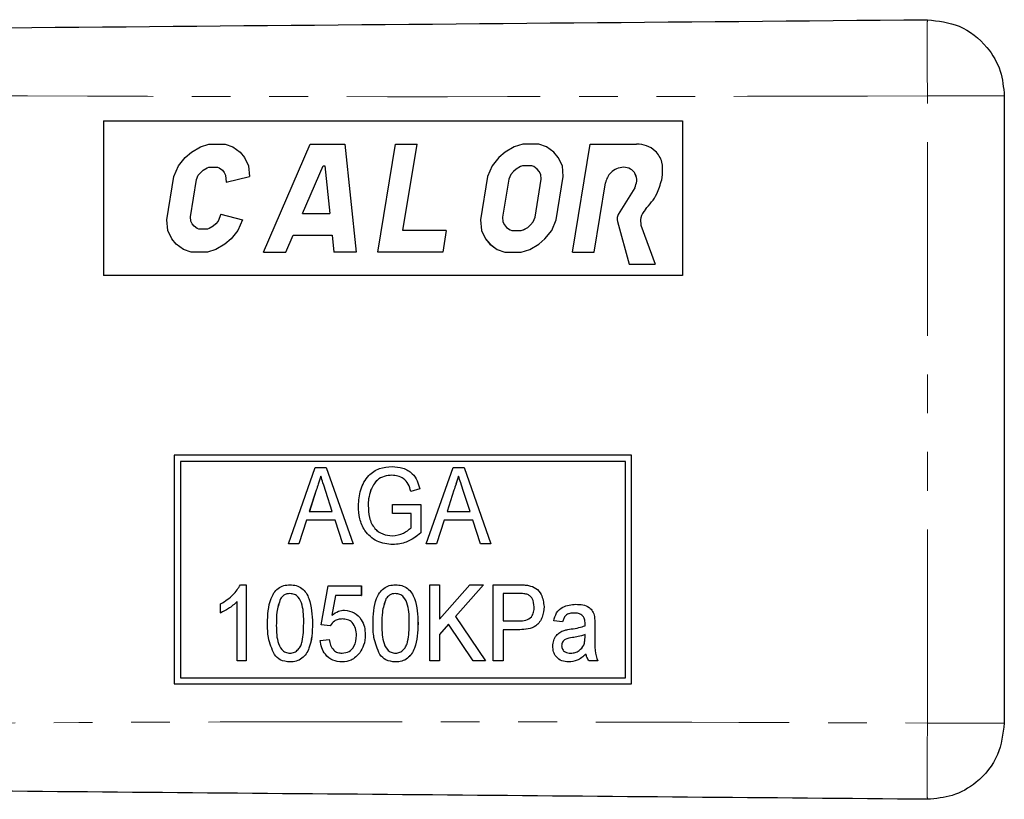
# Model space of a CAD drawing. Units: millimetres. Extents: x 102 to 306, y 53 to 278.
# Drawn here: x 273 to 306, y 75 to 100 of the extents above; entities that cross this region are included whole.
import ezdxf

# ---------------------------------------------------------------- set-up
doc = ezdxf.new("R2010")
doc.units = ezdxf.units.MM
doc.linetypes.add('PHANTOM', pattern=[12.7, 6.35, -1.27, 1.27, -1.27, 1.27, -1.27])

msp = doc.modelspace()

# ---------------------------------------------------------------- linework, layer by layer
at = {"color": 8, "linetype": 'PHANTOM', "lineweight": 18}
for p, q in [((303.129, 77.15), (303.129, 97.714)), ((283.078, 84.784), (283.078, 84.784)), ((287.597, 84.784), (287.597, 84.784)), ((281.77, 80.42), (281.77, 80.42)), ((285.231, 80.42), (285.232, 80.42)), ((292.218, 80.37), (292.219, 80.37)), ((291.484, 79.952), (291.485, 79.952)), ((292.218, 79.979), (292.219, 79.979))]:
    msp.add_line(p, q, dxfattribs=at)
at = {"color": 7, "linetype": 'Continuous', "lineweight": 25}
for p, q in [((305.651, 97.714), (305.651, 77.15)), ((276.103, 96.897), (276.103, 91.827)), ((276.103, 96.897), (295.092, 96.897)), ((295.092, 96.897), (295.092, 91.827)), ((295.092, 96.897), (295.092, 91.827)), ((295.092, 96.897), (295.092, 96.897)), ((278.983, 95.87), (279.279, 96.047)), ((278.984, 95.87), (279.279, 96.047)), ((279.279, 96.047), (279.559, 96.136)), ((279.279, 96.047), (279.56, 96.136)), ((279.279, 96.047), (279.279, 96.047)), ((279.559, 96.136), (280.092, 96.136)), ((280.092, 96.136), (280.343, 96.047)), ((280.343, 96.047), (280.58, 95.87)), ((281.346, 92.587), (282.881, 96.136)), ((281.347, 92.587), (282.881, 96.136)), ((282.881, 96.136), (284.021, 96.136)), ((284.021, 96.136), (284.388, 92.587)), ((285.098, 92.587), (285.681, 96.136)), ((285.099, 92.587), (285.682, 96.136)), ((285.681, 96.136), (286.391, 96.136)), ((285.924, 93.297), (286.391, 96.136)), ((289.57, 96.047), (289.275, 95.87)), ((289.571, 96.047), (289.276, 95.87)), ((289.851, 96.136), (289.57, 96.047)), ((289.57, 96.047), (289.571, 96.047)), ((289.852, 96.136), (289.571, 96.047)), ((290.384, 96.136), (289.851, 96.136)), ((290.635, 96.047), (290.384, 96.136)), ((290.872, 95.87), (290.635, 96.047)), ((291.486, 92.587), (292.069, 96.136)), ((291.486, 92.587), (292.07, 96.136)), ((292.069, 96.136), (293.59, 96.136)), ((278.556, 95.426), (278.777, 95.693)), ((278.556, 95.426), (278.777, 95.693)), ((278.777, 95.693), (278.983, 95.87)), ((278.777, 95.693), (278.984, 95.87)), ((278.777, 95.693), (278.777, 95.693)), ((278.983, 95.87), (278.984, 95.87)), ((280.58, 95.87), (280.729, 95.693)), ((280.729, 95.693), (280.862, 95.426)), ((289.069, 95.693), (288.847, 95.426)), ((289.069, 95.693), (288.848, 95.426)), ((289.275, 95.87), (289.069, 95.693)), ((289.276, 95.87), (289.069, 95.693)), ((289.069, 95.693), (289.069, 95.693)), ((289.275, 95.87), (289.276, 95.87)), ((291.02, 95.693), (290.872, 95.87)), ((291.154, 95.426), (291.02, 95.693)), ((278.409, 95.071), (278.556, 95.426)), ((278.409, 95.071), (278.556, 95.426)), ((278.556, 95.426), (278.556, 95.426)), ((279.371, 95.279), (279.503, 95.358)), ((279.503, 95.358), (279.558, 95.376)), ((279.558, 95.376), (279.843, 95.376)), ((279.843, 95.376), (279.893, 95.358)), ((279.843, 95.376), (279.844, 95.376)), ((279.844, 95.376), (279.893, 95.358)), ((279.893, 95.358), (279.999, 95.279)), ((279.893, 95.358), (279.893, 95.358)), ((279.893, 95.358), (279.999, 95.279)), ((280.862, 95.426), (280.893, 95.071)), ((282.629, 93.855), (283.309, 95.426)), ((283.309, 95.426), (283.359, 95.426)), ((283.359, 95.426), (283.522, 93.855)), ((283.359, 95.426), (283.36, 95.426)), ((283.36, 95.426), (283.523, 93.855)), ((288.847, 95.426), (288.7, 95.071)), ((288.848, 95.426), (288.701, 95.071)), ((288.847, 95.426), (288.848, 95.426)), ((289.637, 95.318), (289.546, 95.24)), ((289.779, 95.404), (289.637, 95.318)), ((289.85, 95.426), (289.779, 95.404)), ((290.152, 95.426), (289.85, 95.426)), ((290.215, 95.404), (290.152, 95.426)), ((290.152, 95.426), (290.152, 95.426)), ((290.215, 95.404), (290.152, 95.426)), ((290.329, 95.318), (290.215, 95.404)), ((290.215, 95.404), (290.215, 95.404)), ((290.33, 95.318), (290.215, 95.404)), ((290.394, 95.24), (290.329, 95.318)), ((290.329, 95.318), (290.33, 95.318)), ((290.395, 95.24), (290.33, 95.318)), ((291.184, 95.071), (291.154, 95.426)), ((293.161, 95.376), (293.161, 95.376)), ((278.175, 93.652), (278.409, 95.071)), ((278.176, 93.652), (278.409, 95.071)), ((278.409, 95.071), (278.409, 95.071)), ((278.951, 93.745), (279.154, 94.978)), ((279.154, 94.978), (279.21, 95.114)), ((279.21, 95.114), (279.288, 95.208)), ((279.288, 95.208), (279.371, 95.279)), ((279.999, 95.279), (280.058, 95.208)), ((279.999, 95.279), (279.999, 95.279)), ((279.999, 95.279), (280.059, 95.208)), ((280.058, 95.208), (280.105, 95.114)), ((280.058, 95.208), (280.059, 95.208)), ((280.059, 95.208), (280.106, 95.114)), ((280.105, 95.114), (280.125, 94.887)), ((280.105, 95.114), (280.106, 95.114)), ((280.106, 95.114), (280.125, 94.887)), ((280.125, 94.887), (280.893, 95.071)), ((288.7, 95.071), (288.467, 93.652)), ((288.701, 95.071), (288.467, 93.652)), ((288.7, 95.071), (288.701, 95.071)), ((289.396, 94.984), (289.191, 93.739)), ((289.458, 95.135), (289.396, 94.984)), ((289.546, 95.24), (289.458, 95.135)), ((290.256, 93.739), (290.46, 94.984)), ((290.256, 93.739), (290.461, 94.984)), ((290.447, 95.135), (290.394, 95.24)), ((290.394, 95.24), (290.395, 95.24)), ((290.448, 95.135), (290.395, 95.24)), ((290.46, 94.984), (290.447, 95.135)), ((290.447, 95.135), (290.448, 95.135)), ((290.461, 94.984), (290.448, 95.135)), ((290.46, 94.984), (290.461, 94.984)), ((290.951, 93.652), (291.184, 95.071)), ((294.412, 94.967), (294.438, 95.122)), ((292.196, 92.587), (292.571, 94.869)), ((293.528, 94.699), (292.987, 93.825)), ((293.528, 94.699), (292.987, 93.825)), ((293.528, 94.699), (293.528, 94.699)), ((278.963, 93.609), (278.951, 93.745)), ((279.952, 93.836), (279.858, 93.609)), ((279.952, 93.836), (279.858, 93.609)), ((279.952, 93.836), (280.66, 93.652)), ((282.629, 93.855), (283.522, 93.855)), ((283.522, 93.855), (283.523, 93.855)), ((289.191, 93.739), (289.204, 93.588)), ((290.193, 93.588), (290.256, 93.739)), ((290.194, 93.588), (290.256, 93.739)), ((290.256, 93.739), (290.256, 93.739)), ((292.987, 93.825), (292.987, 93.825)), ((278.206, 93.297), (278.175, 93.652)), ((278.175, 93.652), (278.176, 93.652)), ((278.206, 93.297), (278.176, 93.652)), ((279.01, 93.515), (278.963, 93.609)), ((279.069, 93.444), (279.01, 93.515)), ((279.175, 93.365), (279.069, 93.444)), ((279.225, 93.348), (279.175, 93.365)), ((279.51, 93.348), (279.225, 93.348)), ((279.566, 93.365), (279.51, 93.348)), ((279.51, 93.348), (279.511, 93.348)), ((279.566, 93.365), (279.511, 93.348)), ((279.697, 93.444), (279.566, 93.365)), ((279.698, 93.444), (279.566, 93.365)), ((279.566, 93.365), (279.566, 93.365)), ((279.78, 93.515), (279.697, 93.444)), ((279.697, 93.444), (279.698, 93.444)), ((279.78, 93.515), (279.698, 93.444)), ((279.858, 93.609), (279.78, 93.515)), ((279.858, 93.609), (279.78, 93.515)), ((279.78, 93.515), (279.78, 93.515)), ((279.858, 93.609), (279.858, 93.609)), ((280.66, 93.652), (280.512, 93.297)), ((288.467, 93.652), (288.497, 93.297)), ((288.467, 93.652), (288.467, 93.652)), ((288.467, 93.652), (288.498, 93.297)), ((289.204, 93.588), (289.257, 93.483)), ((289.257, 93.483), (289.322, 93.405)), ((289.322, 93.405), (289.437, 93.319)), ((289.872, 93.319), (290.015, 93.405)), ((289.873, 93.319), (290.015, 93.405)), ((290.015, 93.405), (290.106, 93.483)), ((290.015, 93.405), (290.106, 93.483)), ((290.015, 93.405), (290.015, 93.405)), ((290.106, 93.483), (290.193, 93.588)), ((290.106, 93.483), (290.194, 93.588)), ((290.106, 93.483), (290.106, 93.483)), ((290.193, 93.588), (290.194, 93.588)), ((290.804, 93.297), (290.951, 93.652)), ((292.958, 93.601), (293.345, 92.194)), ((292.958, 93.601), (292.959, 93.601)), ((292.959, 93.601), (293.345, 92.194)), ((293.729, 93.477), (294.197, 92.194)), ((278.339, 93.031), (278.206, 93.297)), ((278.206, 93.297), (278.206, 93.297)), ((278.34, 93.031), (278.206, 93.297)), ((278.488, 92.853), (278.339, 93.031)), ((278.339, 93.031), (278.34, 93.031)), ((278.488, 92.853), (278.34, 93.031)), ((280.291, 93.031), (280.085, 92.853)), ((280.512, 93.297), (280.291, 93.031)), ((282.081, 92.587), (282.322, 93.145)), ((282.322, 93.145), (283.596, 93.145)), ((283.596, 93.145), (283.653, 92.587)), ((283.596, 93.145), (283.596, 93.145)), ((283.596, 93.145), (283.654, 92.587)), ((287.344, 93.297), (285.924, 93.297)), ((287.344, 93.297), (287.227, 92.587)), ((288.497, 93.297), (288.631, 93.031)), ((288.497, 93.297), (288.498, 93.297)), ((288.498, 93.297), (288.632, 93.031)), ((288.631, 93.031), (288.779, 92.853)), ((288.631, 93.031), (288.632, 93.031)), ((288.632, 93.031), (288.78, 92.853)), ((289.437, 93.319), (289.5, 93.297)), ((289.5, 93.297), (289.802, 93.297)), ((289.802, 93.297), (289.872, 93.319)), ((289.802, 93.297), (289.873, 93.319)), ((289.802, 93.297), (289.802, 93.297)), ((289.872, 93.319), (289.873, 93.319)), ((290.376, 92.853), (290.583, 93.031)), ((290.583, 93.031), (290.804, 93.297)), ((278.725, 92.676), (278.488, 92.853)), ((278.488, 92.853), (278.488, 92.853)), ((278.725, 92.676), (278.488, 92.853)), ((280.085, 92.853), (279.789, 92.676)), ((288.779, 92.853), (289.016, 92.676)), ((288.779, 92.853), (288.78, 92.853)), ((288.78, 92.853), (289.017, 92.676)), ((290.081, 92.676), (290.376, 92.853)), ((278.976, 92.587), (278.725, 92.676)), ((278.725, 92.676), (278.725, 92.676)), ((278.977, 92.587), (278.725, 92.676)), ((279.509, 92.587), (278.976, 92.587)), ((279.789, 92.676), (279.509, 92.587)), ((281.346, 92.587), (282.081, 92.587)), ((284.388, 92.587), (283.653, 92.587)), ((287.227, 92.587), (285.098, 92.587)), ((289.016, 92.676), (289.268, 92.587)), ((289.016, 92.676), (289.017, 92.676)), ((289.017, 92.676), (289.268, 92.587)), ((289.268, 92.587), (289.8, 92.587)), ((289.8, 92.587), (290.081, 92.676)), ((291.486, 92.587), (292.196, 92.587)), ((293.345, 92.194), (294.197, 92.194)), ((295.092, 91.827), (276.103, 91.827)), ((295.092, 91.827), (295.092, 91.827)), ((278.423, 85.932), (278.423, 78.432)), ((293.422, 85.932), (278.423, 85.932)), ((293.422, 78.432), (293.422, 85.932)), ((293.422, 78.432), (293.422, 85.932)), ((293.422, 85.932), (293.422, 85.932)), ((278.623, 85.732), (278.623, 78.632)), ((293.222, 85.732), (278.623, 85.732)), ((278.623, 85.732), (278.623, 78.632)), ((293.222, 78.632), (293.222, 85.732)), ((282.166, 83.032), (283.049, 85.532)), ((283.049, 85.532), (283.408, 85.532)), ((283.408, 85.532), (284.291, 83.032)), ((283.408, 85.532), (283.409, 85.532)), ((283.409, 85.532), (284.291, 83.032)), ((285.57, 85.564), (285.571, 85.564)), ((286.685, 83.032), (287.568, 85.532)), ((287.568, 85.532), (287.928, 85.532)), ((287.928, 85.532), (288.81, 83.032)), ((287.928, 85.532), (287.928, 85.532)), ((287.928, 85.532), (288.81, 83.032)), ((283.078, 84.784), (282.852, 84.09)), ((283.078, 84.784), (282.853, 84.09)), ((283.604, 84.09), (283.392, 84.74)), ((284.864, 84.782), (284.865, 84.782)), ((286.477, 84.827), (286.183, 84.746)), ((286.476, 84.827), (286.183, 84.746)), ((286.183, 84.746), (286.183, 84.746)), ((286.476, 84.827), (286.477, 84.827)), ((287.597, 84.784), (287.371, 84.09)), ((287.597, 84.784), (287.372, 84.09)), ((288.123, 84.09), (287.912, 84.74)), ((285.584, 84.026), (285.584, 84.314)), ((285.584, 84.314), (286.513, 84.314)), ((286.513, 84.314), (286.513, 83.389)), ((286.513, 84.314), (286.514, 84.314)), ((286.514, 84.314), (286.514, 83.389)), ((282.852, 84.09), (283.604, 84.09)), ((284.783, 84.283), (284.783, 84.283)), ((286.193, 84.026), (285.584, 84.026)), ((286.193, 83.552), (286.193, 84.026)), ((287.371, 84.09), (288.123, 84.09)), ((282.758, 83.801), (282.507, 83.032)), ((282.758, 83.801), (282.508, 83.032)), ((283.698, 83.801), (282.758, 83.801)), ((283.949, 83.032), (283.698, 83.801)), ((287.277, 83.801), (287.026, 83.032)), ((287.277, 83.801), (287.027, 83.032)), ((288.217, 83.801), (287.277, 83.801)), ((288.468, 83.032), (288.217, 83.801)), ((286.513, 83.389), (286.514, 83.389)), ((282.507, 83.032), (282.166, 83.032)), ((282.507, 83.032), (282.508, 83.032)), ((284.291, 83.032), (283.949, 83.032)), ((284.291, 83.032), (284.291, 83.032)), ((287.026, 83.032), (286.685, 83.032)), ((287.026, 83.032), (287.027, 83.032)), ((288.81, 83.032), (288.468, 83.032)), ((288.81, 83.032), (288.81, 83.032)), ((285.595, 83), (285.595, 83)), ((280.591, 81.686), (280.776, 81.686)), ((280.776, 81.686), (280.776, 79.186)), ((280.776, 81.686), (280.777, 81.686)), ((280.777, 81.686), (280.777, 79.186)), ((282.219, 81.686), (282.219, 81.686)), ((283.244, 80.372), (283.469, 81.654)), ((283.469, 81.654), (284.558, 81.654)), ((284.558, 81.654), (284.558, 81.333)), ((284.558, 81.654), (284.559, 81.654)), ((284.559, 81.654), (284.559, 81.333)), ((285.68, 81.686), (285.68, 81.686)), ((286.802, 79.186), (286.802, 81.686)), ((286.802, 81.686), (287.122, 81.686)), ((287.122, 81.686), (287.122, 80.561)), ((287.122, 80.561), (288.115, 81.686)), ((287.122, 81.686), (287.123, 81.686)), ((287.123, 81.686), (287.123, 80.561)), ((288.565, 81.686), (287.648, 80.646)), ((288.565, 81.686), (287.648, 80.646)), ((288.115, 81.686), (288.565, 81.686)), ((288.565, 81.686), (288.565, 81.686)), ((288.885, 79.186), (288.885, 81.686)), ((288.885, 81.686), (289.709, 81.686)), ((289.736, 81.397), (289.206, 81.397)), ((289.206, 81.397), (289.206, 80.5)), ((289.206, 81.397), (289.206, 80.5)), ((290.041, 81.662), (290.041, 81.662)), ((280.488, 79.186), (280.488, 81.134)), ((281.904, 81.226), (281.905, 81.226)), ((283.706, 81.333), (283.593, 80.686)), ((283.707, 81.333), (283.594, 80.686)), ((284.558, 81.333), (283.706, 81.333)), ((284.558, 81.333), (284.559, 81.333)), ((285.366, 81.226), (285.366, 81.226)), ((279.943, 80.765), (279.943, 81.061)), ((279.943, 80.765), (279.944, 80.765)), ((284.006, 80.853), (284.007, 80.853)), ((290.552, 80.967), (290.552, 80.967)), ((291.597, 81.045), (291.597, 81.045)), ((287.648, 80.646), (288.629, 79.186)), ((287.648, 80.646), (287.648, 80.646)), ((287.648, 80.646), (288.629, 79.186)), ((289.206, 80.5), (289.742, 80.5)), ((291.161, 80.468), (290.872, 80.5)), ((291.161, 80.468), (291.161, 80.468)), ((292.205, 80.644), (292.205, 80.644)), ((282.956, 80.419), (282.956, 80.419)), ((283.533, 80.34), (283.244, 80.372)), ((283.533, 80.34), (283.533, 80.34)), ((286.417, 80.419), (286.418, 80.419)), ((287.42, 80.388), (287.122, 80.051)), ((287.42, 80.388), (287.123, 80.051)), ((288.228, 79.186), (287.42, 80.388)), ((289.753, 80.211), (289.206, 80.211)), ((289.206, 80.211), (289.206, 79.186)), ((289.206, 80.211), (289.206, 79.186)), ((289.753, 80.211), (289.753, 80.211)), ((292.218, 80.37), (292.218, 79.979)), ((292.219, 80.37), (292.219, 79.979)), ((283.212, 79.859), (283.501, 79.891)), ((283.501, 79.891), (283.501, 79.891)), ((284.686, 80.043), (284.687, 80.043)), ((287.122, 80.051), (287.122, 79.186)), ((287.122, 80.051), (287.123, 80.051)), ((287.123, 80.051), (287.123, 79.186)), ((291.896, 79.958), (291.898, 80.051)), ((291.129, 79.688), (291.129, 79.688)), ((280.776, 79.186), (280.488, 79.186)), ((280.776, 79.186), (280.777, 79.186)), ((282.219, 79.154), (282.219, 79.154)), ((283.927, 79.154), (283.927, 79.154)), ((284.511, 79.457), (284.511, 79.457)), ((285.68, 79.154), (285.68, 79.154)), ((287.122, 79.186), (286.802, 79.186)), ((287.122, 79.186), (287.123, 79.186)), ((288.629, 79.186), (288.228, 79.186)), ((288.629, 79.186), (288.629, 79.186)), ((289.206, 79.186), (288.885, 79.186)), ((289.206, 79.186), (289.206, 79.186)), ((291.36, 79.154), (291.36, 79.154)), ((292.314, 79.186), (292.026, 79.186)), ((292.314, 79.186), (292.315, 79.186)), ((278.623, 78.632), (293.222, 78.632)), ((278.423, 78.432), (293.422, 78.432)), ((293.422, 78.432), (293.422, 78.432))]:
    msp.add_line(p, q, dxfattribs=at)
for points, knots in [([(190.651, 99.232), (201.149, 99.324), (222.145, 99.507), (251.389, 99.762), (278.384, 99.998), (294.881, 100.142), (303.129, 100.214)], [0, 0, 0, 0, 0.279983, 0.560005, 0.780016, 1, 1, 1, 1]), ([(303.129, 100.214), (303.485, 100.172), (304.228, 100.086), (305.075, 99.41), (305.568, 98.565), (305.624, 97.99), (305.651, 97.714)], [0, 0, 0, 0, 0.270149, 0.562458, 0.789848, 1, 1, 1, 1]), ([(294.438, 95.122), (294.444, 95.265), (294.458, 95.551), (294.24, 95.904), (293.925, 96.104), (293.702, 96.126), (293.59, 96.136)], [0, 0, 0, 0, 0.279922, 0.559043, 0.779432, 1, 1, 1, 1]), ([(293.161, 95.376), (293.083, 95.365), (292.926, 95.344), (292.745, 95.21), (292.619, 95.049), (292.587, 94.929), (292.571, 94.869)], [0, 0, 0, 0, 0.279515, 0.559359, 0.779793, 1, 1, 1, 1]), ([(293.528, 94.699), (293.556, 94.773), (293.613, 94.919), (293.572, 95.122), (293.482, 95.25), (293.358, 95.349), (293.24, 95.365), (293.161, 95.376)], [0, 0, 0, 0, 0.2501764, 0.499401, 0.6250577, 0.7506639, 1, 1, 1, 1]), ([(293.528, 94.699), (293.557, 94.773), (293.613, 94.919), (293.573, 95.122), (293.483, 95.25), (293.358, 95.349), (293.24, 95.365), (293.161, 95.376)], [0, 0, 0, 0, 0.250174, 0.499393, 0.625049, 0.750666, 1, 1, 1, 1]), ([(293.877, 93.991), (294.016, 94.153), (294.264, 94.441), (294.367, 94.806), (294.412, 94.967)], [0, 0, 0, 0, 0.559814, 1, 1, 1, 1]), ([(292.987, 93.825), (292.97, 93.784), (292.94, 93.712), (292.953, 93.635), (292.958, 93.601)], [0, 0, 0, 0, 0.559869, 1, 1, 1, 1]), ([(292.987, 93.825), (292.97, 93.784), (292.94, 93.712), (292.953, 93.635), (292.959, 93.601)], [0, 0, 0, 0, 0.559863, 1, 1, 1, 1]), ([(293.877, 93.991), (293.813, 93.904), (293.699, 93.749), (293.72, 93.56), (293.729, 93.477)], [0, 0, 0, 0, 0.559788, 1, 1, 1, 1]), ([(284.462, 84.27), (284.477, 84.449), (284.507, 84.806), (284.746, 85.266), (285.147, 85.527), (285.429, 85.552), (285.57, 85.564)], [0, 0, 0, 0, 0.280689, 0.560158, 0.779709, 1, 1, 1, 1]), ([(285.564, 85.276), (285.478, 85.27), (285.306, 85.258), (285.025, 85.106), (284.925, 84.905), (284.864, 84.782)], [0, 0, 0, 0, 0.281037, 0.561516, 1, 1, 1, 1]), ([(285.564, 85.276), (285.478, 85.27), (285.307, 85.258), (285.026, 85.106), (284.926, 84.905), (284.865, 84.782)], [0, 0, 0, 0, 0.281036, 0.561516, 1, 1, 1, 1]), ([(286.183, 84.746), (286.16, 84.827), (286.115, 84.988), (285.959, 85.171), (285.76, 85.261), (285.629, 85.271), (285.564, 85.276)], [0, 0, 0, 0, 0.28086, 0.55926, 0.779535, 1, 1, 1, 1]), ([(285.57, 85.564), (285.69, 85.554), (285.929, 85.535), (286.23, 85.362), (286.402, 85.1), (286.451, 84.918), (286.476, 84.827)], [0, 0, 0, 0, 0.280144, 0.559328, 0.779291, 1, 1, 1, 1]), ([(285.571, 85.564), (285.69, 85.554), (285.929, 85.535), (286.23, 85.362), (286.402, 85.1), (286.452, 84.918), (286.477, 84.827)], [0, 0, 0, 0, 0.280142, 0.559335, 0.779296, 1, 1, 1, 1]), ([(283.228, 85.244), (283.2, 85.158), (283.15, 85.004), (283.1, 84.851), (283.078, 84.784)], [0, 0, 0, 0, 0.56, 1, 1, 1, 1]), ([(283.229, 85.244), (283.201, 85.158), (283.151, 85.004), (283.101, 84.851), (283.078, 84.784)], [0, 0, 0, 0, 0.56, 1, 1, 1, 1]), ([(283.392, 84.74), (283.362, 84.834), (283.307, 85.002), (283.252, 85.17), (283.228, 85.244)], [0, 0, 0, 0, 0.560003, 1, 1, 1, 1]), ([(287.747, 85.244), (287.719, 85.158), (287.669, 85.004), (287.619, 84.851), (287.597, 84.784)], [0, 0, 0, 0, 0.56, 1, 1, 1, 1]), ([(287.748, 85.244), (287.72, 85.158), (287.67, 85.004), (287.62, 84.851), (287.597, 84.784)], [0, 0, 0, 0, 0.56, 1, 1, 1, 1]), ([(287.912, 84.74), (287.881, 84.834), (287.826, 85.002), (287.771, 85.17), (287.747, 85.244)], [0, 0, 0, 0, 0.560003, 1, 1, 1, 1]), ([(284.865, 84.782), (284.838, 84.69), (284.79, 84.527), (284.785, 84.358), (284.783, 84.283)], [0, 0, 0, 0, 0.559838, 1, 1, 1, 1]), ([(284.864, 84.782), (284.838, 84.69), (284.79, 84.527), (284.785, 84.358), (284.783, 84.283)], [0, 0, 0, 0, 0.559838, 1, 1, 1, 1]), ([(285.595, 83), (285.415, 83.021), (285.056, 83.063), (284.666, 83.417), (284.49, 83.848), (284.471, 84.129), (284.462, 84.27)], [0, 0, 0, 0, 0.2796256, 0.5582616, 0.7789502, 1, 1, 1, 1]), ([(284.783, 84.283), (284.789, 84.149), (284.802, 83.883), (284.962, 83.532), (285.254, 83.325), (285.463, 83.301), (285.568, 83.288)], [0, 0, 0, 0, 0.281109, 0.560391, 0.779892, 1, 1, 1, 1]), ([(284.783, 84.283), (284.789, 84.149), (284.802, 83.883), (284.962, 83.532), (285.253, 83.325), (285.463, 83.301), (285.568, 83.288)], [0, 0, 0, 0, 0.2811073, 0.5603837, 0.7798832, 1, 1, 1, 1]), ([(285.568, 83.288), (285.698, 83.307), (285.931, 83.341), (286.113, 83.487), (286.193, 83.552)], [0, 0, 0, 0, 0.559044, 1, 1, 1, 1]), ([(286.514, 83.389), (286.361, 83.269), (286.089, 83.054), (285.746, 83.017), (285.595, 83)], [0, 0, 0, 0, 0.560121, 1, 1, 1, 1]), ([(286.513, 83.389), (286.361, 83.269), (286.088, 83.054), (285.746, 83.017), (285.595, 83)], [0, 0, 0, 0, 0.560126, 1, 1, 1, 1]), ([(279.943, 81.061), (280.091, 81.151), (280.355, 81.311), (280.519, 81.571), (280.591, 81.686)], [0, 0, 0, 0, 0.560338, 1, 1, 1, 1]), ([(281.481, 80.419), (281.49, 80.698), (281.5, 81.047), (281.683, 81.42), (281.823, 81.576), (282.012, 81.672), (282.15, 81.681), (282.219, 81.686)], [0, 0, 0, 0, 0.499596, 0.624929, 0.74996, 0.874847, 1, 1, 1, 1]), ([(282.216, 81.397), (282.181, 81.395), (282.112, 81.39), (281.997, 81.336), (281.939, 81.268), (281.904, 81.226)], [0, 0, 0, 0, 0.280338, 0.560499, 1, 1, 1, 1]), ([(282.216, 81.397), (282.181, 81.395), (282.112, 81.39), (281.998, 81.336), (281.94, 81.268), (281.905, 81.226)], [0, 0, 0, 0, 0.2803068, 0.5605133, 1, 1, 1, 1]), ([(282.667, 80.42), (282.668, 80.621), (282.668, 80.921), (282.53, 81.254), (282.366, 81.381), (282.266, 81.392), (282.216, 81.397)], [0, 0, 0, 0, 0.501753, 0.750132, 0.87514, 1, 1, 1, 1]), ([(282.219, 81.686), (282.288, 81.681), (282.426, 81.67), (282.615, 81.576), (282.757, 81.422), (282.928, 81.043), (282.944, 80.696), (282.956, 80.419)], [0, 0, 0, 0, 0.125187, 0.250285, 0.3752, 0.500608, 1, 1, 1, 1]), ([(282.219, 81.686), (282.287, 81.681), (282.425, 81.67), (282.615, 81.576), (282.757, 81.422), (282.928, 81.043), (282.943, 80.696), (282.956, 80.419)], [0, 0, 0, 0, 0.125187, 0.250278, 0.375194, 0.500606, 1, 1, 1, 1]), ([(284.943, 80.419), (284.951, 80.698), (284.962, 81.047), (285.145, 81.42), (285.284, 81.576), (285.473, 81.672), (285.611, 81.681), (285.68, 81.686)], [0, 0, 0, 0, 0.499596, 0.624929, 0.74996, 0.874847, 1, 1, 1, 1]), ([(285.677, 81.397), (285.642, 81.395), (285.573, 81.39), (285.459, 81.336), (285.401, 81.268), (285.366, 81.226)], [0, 0, 0, 0, 0.280338, 0.560499, 1, 1, 1, 1]), ([(285.677, 81.397), (285.643, 81.395), (285.574, 81.39), (285.459, 81.336), (285.401, 81.268), (285.366, 81.226)], [0, 0, 0, 0, 0.2803068, 0.5605133, 1, 1, 1, 1]), ([(286.129, 80.42), (286.129, 80.621), (286.13, 80.921), (285.991, 81.254), (285.828, 81.381), (285.727, 81.392), (285.677, 81.397)], [0, 0, 0, 0, 0.501753, 0.750132, 0.87514, 1, 1, 1, 1]), ([(285.68, 81.686), (285.749, 81.681), (285.887, 81.67), (286.076, 81.576), (286.219, 81.422), (286.39, 81.043), (286.405, 80.696), (286.418, 80.419)], [0, 0, 0, 0, 0.125195, 0.250286, 0.375201, 0.500609, 1, 1, 1, 1]), ([(285.68, 81.686), (285.749, 81.681), (285.887, 81.67), (286.076, 81.576), (286.218, 81.422), (286.389, 81.043), (286.405, 80.696), (286.417, 80.419)], [0, 0, 0, 0, 0.125187, 0.250277, 0.375199, 0.500607, 1, 1, 1, 1]), ([(289.709, 81.686), (289.771, 81.686), (289.882, 81.685), (289.992, 81.669), (290.041, 81.662)], [0, 0, 0, 0, 0.560114, 1, 1, 1, 1]), ([(289.709, 81.686), (289.772, 81.686), (289.883, 81.685), (289.993, 81.669), (290.041, 81.662)], [0, 0, 0, 0, 0.560138, 1, 1, 1, 1]), ([(289.992, 81.375), (289.945, 81.383), (289.86, 81.398), (289.774, 81.397), (289.736, 81.397)], [0, 0, 0, 0, 0.559577, 1, 1, 1, 1]), ([(290.041, 81.662), (290.127, 81.638), (290.298, 81.589), (290.508, 81.333), (290.535, 81.106), (290.552, 80.967)], [0, 0, 0, 0, 0.280527, 0.560485, 1, 1, 1, 1]), ([(290.041, 81.662), (290.127, 81.638), (290.298, 81.589), (290.509, 81.333), (290.536, 81.106), (290.552, 80.967)], [0, 0, 0, 0, 0.280527, 0.560485, 1, 1, 1, 1]), ([(280.488, 81.134), (280.395, 81.052), (280.229, 80.905), (280.031, 80.808), (279.943, 80.765)], [0, 0, 0, 0, 0.559698, 1, 1, 1, 1]), ([(280.488, 81.134), (280.396, 81.052), (280.23, 80.905), (280.031, 80.808), (279.944, 80.765)], [0, 0, 0, 0, 0.559698, 1, 1, 1, 1]), ([(281.904, 81.226), (281.856, 81.08), (281.769, 80.817), (281.77, 80.542), (281.77, 80.42)], [0, 0, 0, 0, 0.558285, 1, 1, 1, 1]), ([(281.905, 81.226), (281.856, 81.08), (281.77, 80.817), (281.77, 80.542), (281.77, 80.42)], [0, 0, 0, 0, 0.5582867, 1, 1, 1, 1]), ([(285.366, 81.226), (285.317, 81.08), (285.231, 80.817), (285.231, 80.542), (285.231, 80.42)], [0, 0, 0, 0, 0.5582846, 1, 1, 1, 1]), ([(285.366, 81.226), (285.318, 81.08), (285.231, 80.817), (285.232, 80.542), (285.232, 80.42)], [0, 0, 0, 0, 0.5582867, 1, 1, 1, 1]), ([(290.231, 80.957), (290.22, 81.054), (290.204, 81.188), (290.095, 81.327), (290.026, 81.359), (289.992, 81.375)], [0, 0, 0, 0, 0.5580879, 0.7792912, 1, 1, 1, 1]), ([(283.593, 80.686), (283.663, 80.737), (283.786, 80.83), (283.939, 80.846), (284.006, 80.853)], [0, 0, 0, 0, 0.560047, 1, 1, 1, 1]), ([(284.006, 80.853), (284.117, 80.836), (284.338, 80.802), (284.558, 80.565), (284.672, 80.304), (284.682, 80.13), (284.686, 80.043)], [0, 0, 0, 0, 0.2786053, 0.5582949, 0.7789447, 1, 1, 1, 1]), ([(284.007, 80.853), (284.117, 80.836), (284.339, 80.802), (284.558, 80.565), (284.672, 80.304), (284.682, 80.13), (284.687, 80.043)], [0, 0, 0, 0, 0.278596, 0.558289, 0.778941, 1, 1, 1, 1]), ([(289.742, 80.5), (289.814, 80.503), (289.958, 80.508), (290.141, 80.614), (290.222, 80.788), (290.228, 80.901), (290.231, 80.957)], [0, 0, 0, 0, 0.281298, 0.558826, 0.77897, 1, 1, 1, 1]), ([(290.552, 80.967), (290.541, 80.85), (290.52, 80.616), (290.322, 80.328), (290.029, 80.223), (289.845, 80.215), (289.753, 80.211)], [0, 0, 0, 0, 0.280284, 0.558718, 0.778846, 1, 1, 1, 1]), ([(290.552, 80.967), (290.541, 80.85), (290.52, 80.616), (290.322, 80.328), (290.03, 80.223), (289.846, 80.215), (289.753, 80.211)], [0, 0, 0, 0, 0.28028, 0.558719, 0.778835, 1, 1, 1, 1]), ([(290.872, 80.5), (290.895, 80.592), (290.939, 80.776), (291.203, 81.015), (291.447, 81.033), (291.597, 81.045)], [0, 0, 0, 0, 0.281277, 0.560149, 1, 1, 1, 1]), ([(291.544, 80.756), (291.494, 80.755), (291.395, 80.751), (291.262, 80.692), (291.193, 80.58), (291.171, 80.505), (291.161, 80.468)], [0, 0, 0, 0, 0.280865, 0.558968, 0.779227, 1, 1, 1, 1]), ([(291.544, 80.756), (291.494, 80.755), (291.396, 80.751), (291.263, 80.692), (291.194, 80.58), (291.172, 80.505), (291.161, 80.468)], [0, 0, 0, 0, 0.2808402, 0.5589705, 0.7792163, 1, 1, 1, 1]), ([(291.827, 80.66), (291.779, 80.693), (291.693, 80.752), (291.59, 80.755), (291.544, 80.756)], [0, 0, 0, 0, 0.557573, 1, 1, 1, 1]), ([(291.597, 81.045), (291.672, 81.042), (291.822, 81.037), (292.022, 80.961), (292.161, 80.817), (292.19, 80.702), (292.205, 80.644)], [0, 0, 0, 0, 0.280946, 0.560792, 0.779778, 1, 1, 1, 1]), ([(291.597, 81.045), (291.672, 81.042), (291.822, 81.037), (292.022, 80.961), (292.161, 80.817), (292.19, 80.702), (292.205, 80.644)], [0, 0, 0, 0, 0.280929, 0.560777, 0.779777, 1, 1, 1, 1]), ([(283.931, 80.564), (283.886, 80.562), (283.797, 80.557), (283.647, 80.489), (283.576, 80.396), (283.533, 80.34)], [0, 0, 0, 0, 0.280854, 0.560969, 1, 1, 1, 1]), ([(283.931, 80.564), (283.886, 80.562), (283.796, 80.557), (283.646, 80.489), (283.576, 80.396), (283.533, 80.34)], [0, 0, 0, 0, 0.280885, 0.56097, 1, 1, 1, 1]), ([(284.398, 80.024), (284.394, 80.1), (284.385, 80.251), (284.283, 80.446), (284.11, 80.553), (283.991, 80.56), (283.931, 80.564)], [0, 0, 0, 0, 0.280871, 0.560105, 0.779459, 1, 1, 1, 1]), ([(291.898, 80.414), (291.897, 80.464), (291.896, 80.553), (291.848, 80.627), (291.827, 80.66)], [0, 0, 0, 0, 0.561886, 1, 1, 1, 1]), ([(292.205, 80.644), (292.21, 80.593), (292.218, 80.502), (292.218, 80.411), (292.218, 80.37)], [0, 0, 0, 0, 0.559861, 1, 1, 1, 1]), ([(292.205, 80.644), (292.21, 80.593), (292.218, 80.502), (292.219, 80.411), (292.219, 80.37)], [0, 0, 0, 0, 0.559859, 1, 1, 1, 1]), ([(281.705, 79.395), (281.627, 79.578), (281.486, 79.906), (281.483, 80.262), (281.481, 80.419)], [0, 0, 0, 0, 0.558188, 1, 1, 1, 1]), ([(281.77, 80.42), (281.769, 80.219), (281.767, 79.92), (281.907, 79.588), (282.069, 79.46), (282.169, 79.448), (282.219, 79.442)], [0, 0, 0, 0, 0.501919, 0.750134, 0.87517, 1, 1, 1, 1]), ([(281.77, 80.42), (281.769, 80.219), (281.768, 79.92), (281.907, 79.588), (282.069, 79.46), (282.169, 79.448), (282.219, 79.442)], [0, 0, 0, 0, 0.501919, 0.750134, 0.87517, 1, 1, 1, 1]), ([(282.219, 79.442), (282.269, 79.448), (282.369, 79.461), (282.489, 79.558), (282.576, 79.68), (282.661, 79.97), (282.665, 80.22), (282.667, 80.42)], [0, 0, 0, 0, 0.12445, 0.249171, 0.374133, 0.499392, 1, 1, 1, 1]), ([(282.956, 80.419), (282.948, 80.14), (282.938, 79.791), (282.755, 79.418), (282.615, 79.263), (282.426, 79.167), (282.288, 79.158), (282.219, 79.154)], [0, 0, 0, 0, 0.499576, 0.624893, 0.74994, 0.874829, 1, 1, 1, 1]), ([(282.956, 80.419), (282.947, 80.14), (282.937, 79.791), (282.754, 79.418), (282.614, 79.263), (282.425, 79.167), (282.288, 79.158), (282.219, 79.154)], [0, 0, 0, 0, 0.4995803, 0.6248974, 0.7499392, 0.8748374, 1, 1, 1, 1]), ([(285.167, 79.395), (285.088, 79.578), (284.947, 79.906), (284.944, 80.262), (284.943, 80.419)], [0, 0, 0, 0, 0.55819, 1, 1, 1, 1]), ([(285.231, 80.42), (285.23, 80.219), (285.229, 79.92), (285.368, 79.588), (285.53, 79.46), (285.63, 79.448), (285.68, 79.442)], [0, 0, 0, 0, 0.501919, 0.750134, 0.87517, 1, 1, 1, 1]), ([(285.232, 80.42), (285.231, 80.219), (285.229, 79.92), (285.369, 79.588), (285.531, 79.46), (285.631, 79.448), (285.68, 79.442)], [0, 0, 0, 0, 0.501919, 0.750134, 0.87517, 1, 1, 1, 1]), ([(285.68, 79.442), (285.73, 79.448), (285.83, 79.461), (285.95, 79.558), (286.037, 79.68), (286.123, 79.97), (286.126, 80.22), (286.129, 80.42)], [0, 0, 0, 0, 0.12445, 0.249171, 0.374133, 0.499392, 1, 1, 1, 1]), ([(286.418, 80.419), (286.409, 80.14), (286.399, 79.791), (286.216, 79.418), (286.076, 79.263), (285.887, 79.167), (285.749, 79.158), (285.68, 79.154)], [0, 0, 0, 0, 0.499576, 0.624893, 0.74994, 0.874829, 1, 1, 1, 1]), ([(286.417, 80.419), (286.409, 80.14), (286.399, 79.791), (286.215, 79.418), (286.076, 79.263), (285.887, 79.167), (285.749, 79.158), (285.68, 79.154)], [0, 0, 0, 0, 0.49958, 0.624897, 0.749939, 0.874837, 1, 1, 1, 1]), ([(290.84, 79.67), (290.845, 79.734), (290.856, 79.862), (290.945, 80.021), (291.069, 80.131), (291.162, 80.169), (291.209, 80.188)], [0, 0, 0, 0, 0.279953, 0.559707, 0.779686, 1, 1, 1, 1]), ([(291.209, 80.188), (291.251, 80.199), (291.326, 80.218), (291.404, 80.23), (291.438, 80.235)], [0, 0, 0, 0, 0.559924, 1, 1, 1, 1]), ([(291.438, 80.235), (291.525, 80.247), (291.681, 80.27), (291.83, 80.318), (291.896, 80.34)], [0, 0, 0, 0, 0.560253, 1, 1, 1, 1]), ([(291.896, 80.34), (291.897, 80.354), (291.897, 80.378), (291.898, 80.403), (291.898, 80.414)], [0, 0, 0, 0, 0.560027, 1, 1, 1, 1]), ([(283.927, 79.154), (283.822, 79.164), (283.612, 79.184), (283.378, 79.378), (283.248, 79.615), (283.224, 79.778), (283.212, 79.859)], [0, 0, 0, 0, 0.279685, 0.558796, 0.779224, 1, 1, 1, 1]), ([(283.501, 79.891), (283.513, 79.828), (283.537, 79.702), (283.632, 79.544), (283.777, 79.454), (283.878, 79.446), (283.929, 79.442)], [0, 0, 0, 0, 0.280805, 0.560249, 0.779789, 1, 1, 1, 1]), ([(283.501, 79.891), (283.513, 79.828), (283.537, 79.702), (283.631, 79.544), (283.776, 79.454), (283.878, 79.446), (283.928, 79.442)], [0, 0, 0, 0, 0.280809, 0.560252, 0.779791, 1, 1, 1, 1]), ([(283.928, 79.442), (284.008, 79.452), (284.167, 79.471), (284.368, 79.696), (284.386, 79.9), (284.398, 80.024)], [0, 0, 0, 0, 0.280092, 0.559893, 1, 1, 1, 1]), ([(284.687, 80.043), (284.679, 79.926), (284.665, 79.716), (284.558, 79.536), (284.511, 79.457)], [0, 0, 0, 0, 0.5598421, 1, 1, 1, 1]), ([(284.686, 80.043), (284.679, 79.926), (284.665, 79.716), (284.558, 79.536), (284.511, 79.457)], [0, 0, 0, 0, 0.559834, 1, 1, 1, 1]), ([(291.484, 79.952), (291.4, 79.941), (291.296, 79.929), (291.195, 79.857), (291.143, 79.791), (291.134, 79.729), (291.129, 79.688)], [0, 0, 0, 0, 0.500759, 0.626086, 0.751437, 1, 1, 1, 1]), ([(291.485, 79.952), (291.401, 79.941), (291.296, 79.929), (291.195, 79.857), (291.143, 79.791), (291.135, 79.729), (291.129, 79.688)], [0, 0, 0, 0, 0.500738, 0.626091, 0.751425, 1, 1, 1, 1]), ([(291.898, 80.051), (291.822, 80.026), (291.687, 79.982), (291.546, 79.961), (291.484, 79.952)], [0, 0, 0, 0, 0.5596895, 1, 1, 1, 1]), ([(291.898, 80.051), (291.822, 80.026), (291.687, 79.982), (291.546, 79.961), (291.485, 79.952)], [0, 0, 0, 0, 0.559704, 1, 1, 1, 1]), ([(291.856, 79.705), (291.87, 79.751), (291.895, 79.834), (291.896, 79.92), (291.896, 79.958)], [0, 0, 0, 0, 0.559268, 1, 1, 1, 1]), ([(292.218, 79.979), (292.212, 79.827), (292.202, 79.557), (292.28, 79.299), (292.314, 79.186)], [0, 0, 0, 0, 0.561532, 1, 1, 1, 1]), ([(292.219, 79.979), (292.213, 79.827), (292.202, 79.557), (292.28, 79.299), (292.315, 79.186)], [0, 0, 0, 0, 0.561534, 1, 1, 1, 1]), ([(291.36, 79.154), (291.282, 79.159), (291.126, 79.171), (290.947, 79.308), (290.853, 79.487), (290.844, 79.609), (290.84, 79.67)], [0, 0, 0, 0, 0.280372, 0.558902, 0.779194, 1, 1, 1, 1]), ([(291.129, 79.688), (291.134, 79.647), (291.145, 79.565), (291.257, 79.456), (291.364, 79.447), (291.429, 79.442)], [0, 0, 0, 0, 0.280028, 0.56017, 1, 1, 1, 1]), ([(291.129, 79.688), (291.135, 79.647), (291.146, 79.565), (291.258, 79.456), (291.364, 79.447), (291.429, 79.442)], [0, 0, 0, 0, 0.2800279, 0.5601703, 1, 1, 1, 1]), ([(291.429, 79.442), (291.478, 79.446), (291.577, 79.454), (291.738, 79.536), (291.811, 79.641), (291.856, 79.705)], [0, 0, 0, 0, 0.280857, 0.561573, 1, 1, 1, 1]), ([(282.219, 79.154), (282.106, 79.165), (281.905, 79.186), (281.766, 79.331), (281.705, 79.395)], [0, 0, 0, 0, 0.559335, 1, 1, 1, 1]), ([(284.511, 79.457), (284.422, 79.36), (284.263, 79.185), (284.03, 79.163), (283.927, 79.154)], [0, 0, 0, 0, 0.558776, 1, 1, 1, 1]), ([(284.511, 79.457), (284.422, 79.36), (284.263, 79.185), (284.03, 79.163), (283.927, 79.154)], [0, 0, 0, 0, 0.558769, 1, 1, 1, 1]), ([(285.68, 79.154), (285.567, 79.165), (285.366, 79.186), (285.228, 79.331), (285.167, 79.395)], [0, 0, 0, 0, 0.559346, 1, 1, 1, 1]), ([(291.93, 79.41), (291.837, 79.33), (291.671, 79.187), (291.455, 79.164), (291.36, 79.154)], [0, 0, 0, 0, 0.560384, 1, 1, 1, 1]), ([(291.93, 79.41), (291.837, 79.33), (291.671, 79.187), (291.455, 79.164), (291.36, 79.154)], [0, 0, 0, 0, 0.560375, 1, 1, 1, 1]), ([(292.026, 79.186), (292, 79.225), (291.955, 79.294), (291.938, 79.375), (291.93, 79.41)], [0, 0, 0, 0, 0.559694, 1, 1, 1, 1]), ([(305.651, 77.15), (305.606, 76.794), (305.514, 76.053), (304.83, 75.212), (303.981, 74.726), (303.405, 74.675), (303.129, 74.65)], [0, 0, 0, 0, 0.27015, 0.56246, 0.789848, 1, 1, 1, 1]), ([(303.129, 74.65), (292.631, 74.742), (271.634, 74.925), (242.391, 75.18), (215.396, 75.416), (198.899, 75.56), (190.651, 75.632)], [0, 0, 0, 0, 0.2799832, 0.5600052, 0.7800161, 1, 1, 1, 1])]:
    msp.add_open_spline(points, degree=3, knots=knots, dxfattribs=at)
at = {"color": 8, "linetype": 'PHANTOM', "lineweight": 18}
for points, knots in [([(303.129, 100.214), (303.126, 100.169), (303.121, 100.078), (303.119, 99.402), (303.122, 98.561), (303.127, 97.989), (303.129, 97.714)], [0, 0, 0, 0, 0.270262, 0.562428, 0.789735, 1, 1, 1, 1]), ([(303.129, 97.714), (292.631, 97.691), (271.634, 97.644), (242.391, 98.035), (215.396, 98.321), (198.899, 98.262), (190.651, 98.232)], [0, 0, 0, 0, 0.279983, 0.560005, 0.780016, 1, 1, 1, 1]), ([(303.129, 97.714), (303.485, 97.714), (304.228, 97.714), (305.075, 97.714), (305.568, 97.714), (305.624, 97.714), (305.651, 97.714)], [0, 0, 0, 0, 0.270149, 0.562459, 0.789848, 1, 1, 1, 1]), ([(190.651, 76.632), (201.149, 76.609), (222.145, 76.562), (251.389, 76.953), (278.384, 77.239), (294.881, 77.18), (303.129, 77.15)], [0, 0, 0, 0, 0.279983, 0.560005, 0.780016, 1, 1, 1, 1]), ([(303.129, 77.15), (303.126, 76.796), (303.121, 76.059), (303.119, 75.22), (303.122, 74.732), (303.127, 74.677), (303.129, 74.65)], [0, 0, 0, 0, 0.2702624, 0.5624301, 0.7897358, 1, 1, 1, 1]), ([(303.129, 77.15), (303.485, 77.15), (304.228, 77.15), (305.075, 77.15), (305.568, 77.15), (305.624, 77.15), (305.651, 77.15)], [0, 0, 0, 0, 0.270149, 0.562459, 0.789848, 1, 1, 1, 1])]:
    msp.add_open_spline(points, degree=3, knots=knots, dxfattribs=at)

doc.saveas('drawing.dxf')
